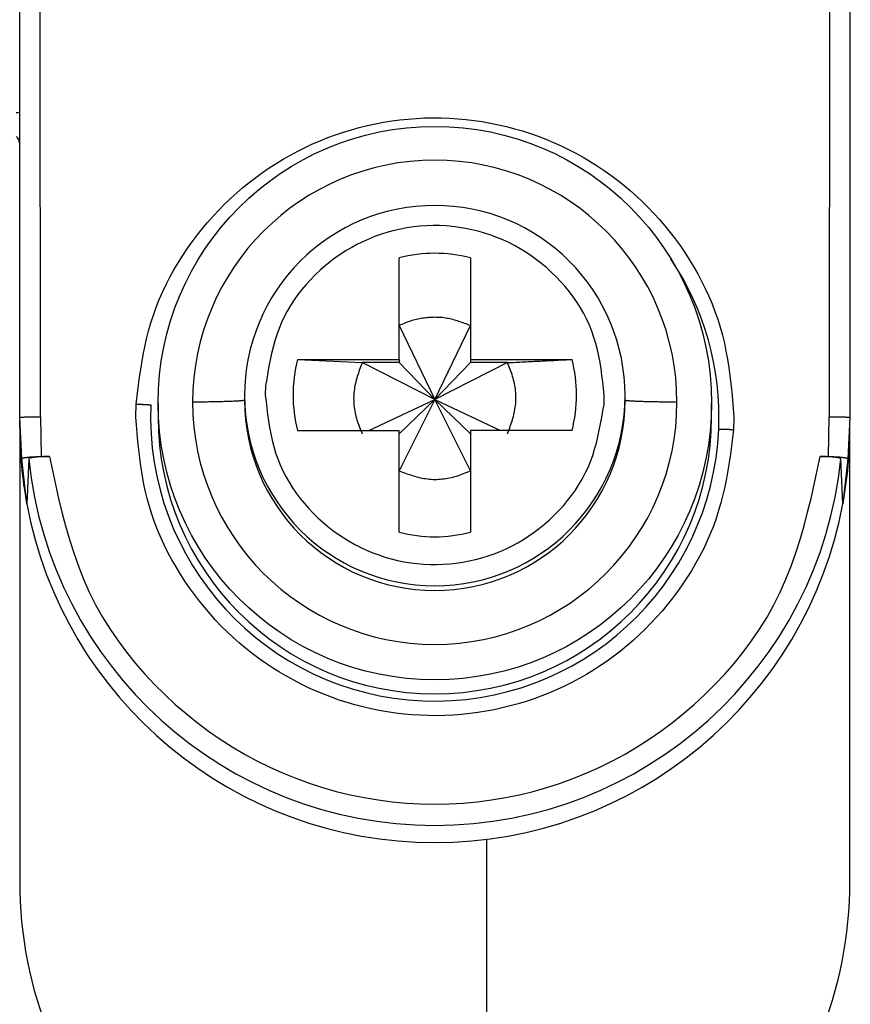
# Model space of a CAD drawing. Extents: x 485 to 4839, y 153 to 3252.
# Drawn here: x 1470 to 1482, y 857 to 871 of the extents above; entities that cross this region are included whole.
import ezdxf

# ---------------------------------------------------------------- set-up
doc = ezdxf.new("R2010")
doc.units = 0
doc.layers.get('0').update_dxf_attribs({"linetype": 'CONTINUOUS'})

msp = doc.modelspace()

# ---------------------------------------------------------------- linework, layer by layer
at = {"color": 7, "linetype": 'CONTINUOUS'}
for p, q in [((1469.526, 865.574), (1469.526, 873.676)), ((1469.826, 865.581), (1469.821, 873.684)), ((1481.231, 873.684), (1481.226, 865.581)), ((1481.526, 873.676), (1481.526, 865.574)), ((1475.011, 866.41), (1475.011, 867.879)), ((1476.041, 867.879), (1476.041, 866.41)), ((1475.011, 866.899), (1475.526, 865.833)), ((1475.526, 865.833), (1476.041, 866.899)), ((1473.542, 866.41), (1475.011, 866.41)), ((1473.542, 866.41), (1474.475, 866.364)), ((1475.011, 866.364), (1474.475, 866.364)), ((1475.526, 865.833), (1474.475, 866.364)), ((1475.011, 866.41), (1475.011, 866.364)), ((1475.011, 866.364), (1475.526, 865.833)), ((1476.577, 866.364), (1475.526, 865.833)), ((1476.041, 866.364), (1475.526, 865.833)), ((1476.041, 866.41), (1477.51, 866.41)), ((1476.041, 866.41), (1476.041, 866.364)), ((1476.577, 866.364), (1476.041, 866.364)), ((1473.08, 866.032), (1473.076, 865.896)), ((1472.776, 865.888), (1472.776, 865.82)), ((1477.972, 865.759), (1477.976, 865.896)), ((1478.276, 865.82), (1478.276, 865.888)), ((1471.204, 865.581), (1471.208, 865.766)), ((1471.526, 865.778), (1471.526, 865.576)), ((1474.574, 865.381), (1475.526, 865.833)), ((1475.526, 865.833), (1475.011, 864.799)), ((1475.526, 865.833), (1475.011, 865.334)), ((1476.041, 864.799), (1475.526, 865.833)), ((1475.526, 865.833), (1476.478, 865.381)), ((1475.526, 865.833), (1476.041, 865.334)), ((1479.526, 865.576), (1479.526, 865.778)), ((1469.826, 865.581), (1469.835, 865.007)), ((1479.848, 865.581), (1479.844, 865.397)), ((1481.217, 865.007), (1481.226, 865.581)), ((1469.556, 864.973), (1469.526, 865.574)), ((1469.526, 865.424), (1469.526, 865.574)), ((1481.526, 865.574), (1481.496, 864.973)), ((1469.526, 865.424), (1469.526, 858.866)), ((1473.542, 865.381), (1475.011, 865.381)), ((1475.011, 863.912), (1475.011, 865.381)), ((1476.041, 865.381), (1476.041, 863.912)), ((1477.51, 865.381), (1476.041, 865.381)), ((1481.526, 858.866), (1481.526, 865.399)), ((1469.628, 864.325), (1469.556, 864.973)), ((1469.656, 864.973), (1469.628, 864.325)), ((1469.835, 865.007), (1469.955, 865.007)), ((1481.097, 865.007), (1481.217, 865.007)), ((1481.424, 864.325), (1481.396, 864.973)), ((1481.496, 864.973), (1481.424, 864.325)), ((1476.276, 854.366), (1476.276, 859.473))]:
    msp.add_line(p, q, dxfattribs=at)
for points in [[(1471.208, 865.766), (1471.223, 865.885), (1471.238, 866.004), (1471.254, 866.122), (1471.272, 866.241), (1471.291, 866.358), (1471.312, 866.476), (1471.335, 866.593), (1471.361, 866.709), (1471.39, 866.824), (1471.423, 866.938), (1471.46, 867.051), (1471.5, 867.164), (1471.544, 867.274), (1471.592, 867.384), (1471.644, 867.492), (1471.698, 867.599), (1471.756, 867.704), (1471.818, 867.808), (1471.882, 867.91), (1471.948, 868.01), (1472.018, 868.108), (1472.09, 868.204), (1472.165, 868.298), (1472.242, 868.39), (1472.321, 868.48), (1472.402, 868.567), (1472.486, 868.652), (1472.572, 868.735), (1472.66, 868.815), (1472.75, 868.893), (1472.842, 868.969), (1472.937, 869.041), (1473.034, 869.112), (1473.132, 869.179), (1473.232, 869.244), (1473.335, 869.306), (1473.439, 869.365), (1473.544, 869.421), (1473.651, 869.474), (1473.759, 869.525), (1473.869, 869.572), (1473.98, 869.616), (1474.092, 869.658), (1474.206, 869.696), (1474.32, 869.731), (1474.435, 869.762), (1474.551, 869.791), (1474.668, 869.816), (1474.785, 869.838), (1474.903, 869.857), (1475.022, 869.873), (1475.141, 869.885), (1475.26, 869.894), (1475.379, 869.9), (1475.499, 869.902), (1475.618, 869.901), (1475.738, 869.897), (1475.857, 869.889), (1475.976, 869.879), (1476.095, 869.865), (1476.213, 869.847), (1476.331, 869.827), (1476.448, 869.803), (1476.564, 869.776), (1476.68, 869.745), (1476.794, 869.712), (1476.908, 869.675), (1477.021, 869.636), (1477.132, 869.593), (1477.243, 869.547), (1477.352, 869.498), (1477.459, 869.446), (1477.565, 869.391), (1477.67, 869.333), (1477.773, 869.272), (1477.874, 869.209), (1477.974, 869.143), (1478.071, 869.074), (1478.167, 869.002), (1478.26, 868.928), (1478.352, 868.851), (1478.441, 868.772), (1478.528, 868.69), (1478.612, 868.606), (1478.694, 868.52), (1478.774, 868.431), (1478.852, 868.34), (1478.927, 868.247), (1479, 868.152), (1479.071, 868.055), (1479.138, 867.956), (1479.204, 867.855), (1479.266, 867.752), (1479.326, 867.648), (1479.383, 867.542), (1479.436, 867.434), (1479.486, 867.325), (1479.533, 867.215), (1479.576, 867.103), (1479.616, 866.99), (1479.651, 866.877), (1479.683, 866.762), (1479.711, 866.646), (1479.735, 866.53), (1479.756, 866.413), (1479.775, 866.295), (1479.79, 866.177), (1479.804, 866.058), (1479.817, 865.94), (1479.828, 865.82), (1479.838, 865.701), (1479.848, 865.581)], [(1477.976, 865.896), (1477.965, 865.99), (1477.954, 866.084), (1477.942, 866.178), (1477.929, 866.272), (1477.914, 866.365), (1477.896, 866.457), (1477.876, 866.549), (1477.853, 866.639), (1477.827, 866.729), (1477.796, 866.817), (1477.761, 866.904), (1477.722, 866.989), (1477.679, 867.073), (1477.632, 867.155), (1477.582, 867.235), (1477.528, 867.313), (1477.471, 867.389), (1477.411, 867.463), (1477.348, 867.534), (1477.282, 867.603), (1477.215, 867.669), (1477.144, 867.733), (1477.072, 867.794), (1476.998, 867.852), (1476.921, 867.908), (1476.843, 867.96), (1476.762, 868.009), (1476.68, 868.056), (1476.596, 868.098), (1476.511, 868.138), (1476.424, 868.174), (1476.335, 868.207), (1476.246, 868.237), (1476.155, 868.263), (1476.063, 868.285), (1475.97, 868.304), (1475.877, 868.319), (1475.783, 868.331), (1475.689, 868.339), (1475.594, 868.344), (1475.5, 868.345), (1475.405, 868.342), (1475.311, 868.335), (1475.217, 868.325), (1475.123, 868.311), (1475.03, 868.294), (1474.938, 868.273), (1474.847, 868.249), (1474.757, 868.221), (1474.668, 868.19), (1474.58, 868.155), (1474.494, 868.117), (1474.41, 868.075), (1474.327, 868.03), (1474.245, 867.983), (1474.166, 867.932), (1474.088, 867.878), (1474.013, 867.821), (1473.939, 867.761), (1473.868, 867.698), (1473.798, 867.633), (1473.732, 867.565), (1473.668, 867.495), (1473.606, 867.422), (1473.548, 867.347), (1473.493, 867.27), (1473.442, 867.191), (1473.394, 867.11), (1473.351, 867.027), (1473.311, 866.942), (1473.276, 866.856), (1473.244, 866.768), (1473.216, 866.679), (1473.191, 866.589), (1473.168, 866.498), (1473.148, 866.406), (1473.129, 866.313), (1473.112, 866.22), (1473.096, 866.126), (1473.08, 866.032)], [(1476.041, 866.899), (1476.02, 866.907), (1475.999, 866.915), (1475.978, 866.923), (1475.957, 866.931), (1475.936, 866.938), (1475.915, 866.946), (1475.894, 866.953), (1475.873, 866.96), (1475.852, 866.967), (1475.831, 866.973), (1475.81, 866.98), (1475.788, 866.985), (1475.767, 866.991), (1475.745, 866.996), (1475.724, 867), (1475.702, 867.004), (1475.68, 867.008), (1475.659, 867.011), (1475.637, 867.014), (1475.615, 867.015), (1475.593, 867.017), (1475.57, 867.018), (1475.548, 867.018), (1475.526, 867.019), (1475.504, 867.018), (1475.481, 867.018), (1475.459, 867.017), (1475.437, 867.015), (1475.415, 867.013), (1475.393, 867.011), (1475.37, 867.008), (1475.348, 867.005), (1475.326, 867.002), (1475.304, 866.998), (1475.283, 866.993), (1475.261, 866.989), (1475.239, 866.983), (1475.218, 866.978), (1475.196, 866.972), (1475.175, 866.965), (1475.154, 866.958), (1475.133, 866.951), (1475.113, 866.943), (1475.092, 866.934), (1475.072, 866.926), (1475.051, 866.917), (1475.031, 866.908), (1475.011, 866.899)], [(1474.475, 866.364), (1474.466, 866.339), (1474.457, 866.314), (1474.448, 866.289), (1474.439, 866.263), (1474.43, 866.238), (1474.421, 866.213), (1474.413, 866.188), (1474.405, 866.162), (1474.398, 866.137), (1474.39, 866.111), (1474.384, 866.086), (1474.378, 866.06), (1474.372, 866.034), (1474.367, 866.008), (1474.363, 865.982), (1474.36, 865.955), (1474.357, 865.929), (1474.355, 865.902), (1474.354, 865.876), (1474.353, 865.849), (1474.354, 865.822), (1474.355, 865.795), (1474.356, 865.769), (1474.358, 865.742), (1474.361, 865.715), (1474.365, 865.689), (1474.369, 865.662), (1474.374, 865.636), (1474.38, 865.61), (1474.387, 865.584), (1474.394, 865.559), (1474.401, 865.533), (1474.409, 865.508), (1474.418, 865.483), (1474.427, 865.458), (1474.436, 865.433), (1474.446, 865.408), (1474.456, 865.383), (1474.465, 865.359), (1474.475, 865.334)], [(1476.577, 866.364), (1476.606, 866.365), (1476.636, 866.367), (1476.665, 866.368), (1476.695, 866.37), (1476.724, 866.371), (1476.754, 866.372), (1476.783, 866.374), (1476.813, 866.375), (1476.842, 866.377), (1476.872, 866.378), (1476.901, 866.38), (1476.931, 866.381), (1476.96, 866.383), (1476.989, 866.384), (1477.019, 866.386), (1477.048, 866.387), (1477.077, 866.388), (1477.106, 866.39), (1477.136, 866.391), (1477.165, 866.393), (1477.194, 866.394), (1477.223, 866.396), (1477.252, 866.397), (1477.281, 866.399), (1477.309, 866.4), (1477.338, 866.402), (1477.367, 866.403), (1477.396, 866.404), (1477.424, 866.406), (1477.453, 866.407), (1477.481, 866.409), (1477.51, 866.41)], [(1476.577, 865.334), (1476.586, 865.359), (1476.595, 865.384), (1476.604, 865.409), (1476.613, 865.434), (1476.622, 865.46), (1476.631, 865.485), (1476.639, 865.51), (1476.647, 865.536), (1476.654, 865.561), (1476.662, 865.587), (1476.668, 865.612), (1476.674, 865.638), (1476.68, 865.664), (1476.684, 865.69), (1476.689, 865.716), (1476.692, 865.743), (1476.695, 865.769), (1476.697, 865.796), (1476.698, 865.822), (1476.698, 865.849), (1476.698, 865.876), (1476.697, 865.903), (1476.696, 865.929), (1476.694, 865.956), (1476.691, 865.983), (1476.687, 866.009), (1476.683, 866.035), (1476.677, 866.062), (1476.672, 866.088), (1476.665, 866.114), (1476.658, 866.139), (1476.651, 866.165), (1476.643, 866.19), (1476.634, 866.215), (1476.625, 866.24), (1476.616, 866.265), (1476.606, 866.29), (1476.596, 866.314), (1476.586, 866.339), (1476.577, 866.364)], [(1473.076, 865.896), (1473.087, 865.801), (1473.098, 865.707), (1473.11, 865.613), (1473.123, 865.519), (1473.138, 865.426), (1473.156, 865.334), (1473.176, 865.242), (1473.199, 865.152), (1473.225, 865.062), (1473.256, 864.974), (1473.291, 864.887), (1473.33, 864.802), (1473.373, 864.718), (1473.42, 864.636), (1473.47, 864.556), (1473.524, 864.478), (1473.581, 864.402), (1473.641, 864.328), (1473.704, 864.257), (1473.77, 864.188), (1473.837, 864.122), (1473.907, 864.058), (1473.98, 863.997), (1474.054, 863.939), (1474.131, 863.883), (1474.209, 863.831), (1474.29, 863.782), (1474.372, 863.736), (1474.456, 863.693), (1474.541, 863.653), (1474.628, 863.617), (1474.717, 863.584), (1474.806, 863.554), (1474.897, 863.528), (1474.989, 863.506), (1475.082, 863.487), (1475.175, 863.472), (1475.269, 863.46), (1475.363, 863.452), (1475.458, 863.447), (1475.552, 863.446), (1475.647, 863.449), (1475.741, 863.456), (1475.835, 863.466), (1475.929, 863.48), (1476.021, 863.497), (1476.114, 863.518), (1476.205, 863.542), (1476.295, 863.57), (1476.384, 863.601), (1476.472, 863.636), (1476.558, 863.674), (1476.642, 863.716), (1476.725, 863.761), (1476.807, 863.808), (1476.886, 863.859), (1476.964, 863.913), (1477.039, 863.97), (1477.113, 864.03), (1477.184, 864.093), (1477.253, 864.158), (1477.32, 864.226), (1477.384, 864.296), (1477.445, 864.369), (1477.504, 864.444), (1477.558, 864.521), (1477.61, 864.6), (1477.658, 864.681), (1477.701, 864.764), (1477.741, 864.849), (1477.776, 864.935), (1477.808, 865.023), (1477.836, 865.112), (1477.861, 865.202), (1477.884, 865.293), (1477.904, 865.386), (1477.922, 865.478), (1477.94, 865.571), (1477.956, 865.665), (1477.972, 865.759)], [(1471.208, 865.766), (1471.213, 865.766), (1471.218, 865.765), (1471.223, 865.765), (1471.227, 865.765), (1471.232, 865.765), (1471.237, 865.764), (1471.242, 865.764), (1471.247, 865.764), (1471.252, 865.764), (1471.257, 865.764), (1471.262, 865.763), (1471.267, 865.763), (1471.272, 865.763), (1471.277, 865.763), (1471.281, 865.762), (1471.286, 865.762), (1471.291, 865.762), (1471.296, 865.762), (1471.301, 865.761), (1471.305, 865.761), (1471.31, 865.761), (1471.315, 865.761), (1471.319, 865.76), (1471.324, 865.76), (1471.329, 865.76), (1471.333, 865.76), (1471.338, 865.759), (1471.342, 865.759), (1471.347, 865.759), (1471.351, 865.759), (1471.355, 865.758), (1471.36, 865.758), (1471.364, 865.758), (1471.368, 865.758), (1471.372, 865.757), (1471.376, 865.757), (1471.38, 865.757), (1471.384, 865.757), (1471.388, 865.756), (1471.392, 865.756), (1471.396, 865.756), (1471.4, 865.756), (1471.404, 865.755), (1471.407, 865.755), (1471.411, 865.755), (1471.415, 865.755), (1471.418, 865.754), (1471.422, 865.754)], [(1472.776, 865.82), (1472.773, 865.82), (1472.77, 865.819), (1472.767, 865.818), (1472.764, 865.817), (1472.761, 865.817), (1472.757, 865.816), (1472.752, 865.815), (1472.748, 865.814), (1472.742, 865.813), (1472.736, 865.813), (1472.73, 865.812), (1472.723, 865.811), (1472.714, 865.81), (1472.705, 865.81), (1472.695, 865.809), (1472.685, 865.808), (1472.673, 865.808), (1472.661, 865.807), (1472.647, 865.806), (1472.634, 865.806), (1472.619, 865.805), (1472.604, 865.804), (1472.588, 865.804), (1472.571, 865.803), (1472.554, 865.802), (1472.536, 865.802), (1472.518, 865.801), (1472.5, 865.8), (1472.48, 865.8), (1472.461, 865.799), (1472.44, 865.799), (1472.42, 865.798), (1472.398, 865.798), (1472.377, 865.797), (1472.354, 865.797), (1472.332, 865.796), (1472.308, 865.796), (1472.284, 865.795), (1472.26, 865.795), (1472.235, 865.794), (1472.21, 865.794), (1472.184, 865.794), (1472.158, 865.793), (1472.132, 865.793), (1472.106, 865.792), (1472.08, 865.792), (1472.053, 865.792), (1472.026, 865.791)], [(1479.026, 865.79), (1478.999, 865.791), (1478.973, 865.791), (1478.946, 865.791), (1478.92, 865.792), (1478.894, 865.792), (1478.868, 865.792), (1478.843, 865.793), (1478.818, 865.793), (1478.793, 865.794), (1478.768, 865.794), (1478.744, 865.795), (1478.72, 865.795), (1478.697, 865.795), (1478.675, 865.796), (1478.653, 865.797), (1478.631, 865.797), (1478.611, 865.798), (1478.59, 865.798), (1478.571, 865.799), (1478.551, 865.799), (1478.533, 865.8), (1478.515, 865.801), (1478.498, 865.801), (1478.481, 865.802), (1478.464, 865.803), (1478.449, 865.803), (1478.434, 865.804), (1478.419, 865.805), (1478.405, 865.805), (1478.392, 865.806), (1478.379, 865.807), (1478.367, 865.807), (1478.356, 865.808), (1478.346, 865.809), (1478.336, 865.81), (1478.327, 865.81), (1478.32, 865.811), (1478.313, 865.812), (1478.306, 865.813), (1478.301, 865.813), (1478.296, 865.814), (1478.292, 865.815), (1478.289, 865.816), (1478.286, 865.816), (1478.283, 865.817), (1478.28, 865.818), (1478.278, 865.819), (1478.276, 865.819)], [(1469.526, 865.574), (1469.527, 865.574), (1469.528, 865.574), (1469.529, 865.574), (1469.531, 865.575), (1469.532, 865.575), (1469.534, 865.575), (1469.536, 865.575), (1469.538, 865.576), (1469.54, 865.576), (1469.543, 865.576), (1469.546, 865.576), (1469.549, 865.577), (1469.552, 865.577), (1469.556, 865.577), (1469.561, 865.577), (1469.566, 865.577), (1469.571, 865.578), (1469.576, 865.578), (1469.582, 865.578), (1469.588, 865.578), (1469.594, 865.579), (1469.6, 865.579), (1469.607, 865.579), (1469.614, 865.579), (1469.621, 865.579), (1469.628, 865.579), (1469.636, 865.58), (1469.644, 865.58), (1469.651, 865.58), (1469.659, 865.58), (1469.668, 865.58), (1469.676, 865.58), (1469.685, 865.58), (1469.693, 865.581), (1469.702, 865.581), (1469.711, 865.581), (1469.72, 865.581), (1469.729, 865.581), (1469.739, 865.581), (1469.748, 865.581), (1469.758, 865.581), (1469.767, 865.581), (1469.777, 865.581), (1469.787, 865.581), (1469.797, 865.581), (1469.806, 865.581), (1469.816, 865.581), (1469.826, 865.581)], [(1479.844, 865.397), (1479.829, 865.278), (1479.814, 865.159), (1479.798, 865.041), (1479.78, 864.922), (1479.761, 864.804), (1479.74, 864.687), (1479.717, 864.57), (1479.691, 864.454), (1479.662, 864.339), (1479.629, 864.225), (1479.592, 864.111), (1479.552, 863.999), (1479.508, 863.888), (1479.46, 863.779), (1479.408, 863.67), (1479.354, 863.564), (1479.296, 863.459), (1479.234, 863.355), (1479.17, 863.253), (1479.103, 863.153), (1479.034, 863.055), (1478.962, 862.959), (1478.887, 862.865), (1478.81, 862.773), (1478.731, 862.683), (1478.65, 862.596), (1478.566, 862.511), (1478.48, 862.428), (1478.392, 862.347), (1478.302, 862.27), (1478.21, 862.194), (1478.115, 862.121), (1478.018, 862.051), (1477.92, 861.984), (1477.819, 861.919), (1477.717, 861.857), (1477.613, 861.798), (1477.508, 861.742), (1477.401, 861.688), (1477.293, 861.638), (1477.183, 861.591), (1477.072, 861.546), (1476.96, 861.505), (1476.846, 861.467), (1476.732, 861.432), (1476.617, 861.401), (1476.501, 861.372), (1476.384, 861.347), (1476.267, 861.325), (1476.149, 861.306), (1476.03, 861.29), (1475.911, 861.278), (1475.792, 861.269), (1475.673, 861.263), (1475.553, 861.261), (1475.434, 861.262), (1475.314, 861.266), (1475.195, 861.273), (1475.076, 861.284), (1474.957, 861.298), (1474.839, 861.316), (1474.721, 861.336), (1474.604, 861.36), (1474.488, 861.387), (1474.372, 861.417), (1474.258, 861.451), (1474.144, 861.487), (1474.031, 861.527), (1473.92, 861.57), (1473.809, 861.616), (1473.7, 861.665), (1473.593, 861.717), (1473.487, 861.772), (1473.382, 861.83), (1473.279, 861.89), (1473.178, 861.954), (1473.078, 862.02), (1472.981, 862.089), (1472.885, 862.161), (1472.792, 862.235), (1472.7, 862.312), (1472.611, 862.391), (1472.524, 862.473), (1472.44, 862.557), (1472.358, 862.643), (1472.278, 862.732), (1472.2, 862.823), (1472.125, 862.916), (1472.052, 863.011), (1471.981, 863.108), (1471.913, 863.207), (1471.848, 863.308), (1471.786, 863.411), (1471.726, 863.515), (1471.669, 863.621), (1471.616, 863.729), (1471.566, 863.838), (1471.519, 863.948), (1471.476, 864.06), (1471.436, 864.172), (1471.401, 864.286), (1471.369, 864.401), (1471.341, 864.516), (1471.317, 864.633), (1471.296, 864.75), (1471.277, 864.867), (1471.261, 864.986), (1471.248, 865.104), (1471.235, 865.223), (1471.224, 865.342), (1471.214, 865.462), (1471.204, 865.581)], [(1481.226, 865.581), (1481.236, 865.581), (1481.246, 865.581), (1481.255, 865.581), (1481.265, 865.581), (1481.275, 865.581), (1481.285, 865.581), (1481.294, 865.581), (1481.304, 865.581), (1481.313, 865.581), (1481.322, 865.581), (1481.332, 865.581), (1481.341, 865.581), (1481.35, 865.581), (1481.359, 865.581), (1481.367, 865.58), (1481.376, 865.58), (1481.384, 865.58), (1481.392, 865.58), (1481.401, 865.58), (1481.408, 865.58), (1481.416, 865.58), (1481.424, 865.579), (1481.431, 865.579), (1481.438, 865.579), (1481.445, 865.579), (1481.452, 865.579), (1481.458, 865.579), (1481.464, 865.578), (1481.47, 865.578), (1481.476, 865.578), (1481.481, 865.578), (1481.486, 865.577), (1481.491, 865.577), (1481.495, 865.577), (1481.499, 865.577), (1481.503, 865.577), (1481.506, 865.576), (1481.509, 865.576), (1481.512, 865.576), (1481.514, 865.576), (1481.516, 865.575), (1481.518, 865.575), (1481.52, 865.575), (1481.521, 865.575), (1481.522, 865.574), (1481.524, 865.574), (1481.525, 865.574), (1481.526, 865.574)], [(1479.63, 865.404), (1479.634, 865.404), (1479.637, 865.404), (1479.641, 865.404), (1479.645, 865.404), (1479.648, 865.403), (1479.652, 865.403), (1479.656, 865.403), (1479.66, 865.403), (1479.664, 865.403), (1479.668, 865.403), (1479.672, 865.403), (1479.676, 865.403), (1479.68, 865.403), (1479.684, 865.403), (1479.688, 865.403), (1479.692, 865.402), (1479.697, 865.402), (1479.701, 865.402), (1479.705, 865.402), (1479.71, 865.402), (1479.714, 865.402), (1479.719, 865.402), (1479.723, 865.402), (1479.728, 865.401), (1479.733, 865.401), (1479.737, 865.401), (1479.742, 865.401), (1479.747, 865.401), (1479.751, 865.401), (1479.756, 865.4), (1479.761, 865.4), (1479.766, 865.4), (1479.77, 865.4), (1479.775, 865.4), (1479.78, 865.4), (1479.785, 865.399), (1479.79, 865.399), (1479.795, 865.399), (1479.8, 865.399), (1479.805, 865.399), (1479.81, 865.398), (1479.815, 865.398), (1479.819, 865.398), (1479.824, 865.398), (1479.829, 865.398), (1479.834, 865.397), (1479.839, 865.397), (1479.844, 865.397)], [(1469.556, 864.973), (1469.557, 864.974), (1469.558, 864.975), (1469.56, 864.976), (1469.561, 864.977), (1469.562, 864.978), (1469.564, 864.979), (1469.565, 864.98), (1469.567, 864.981), (1469.569, 864.982), (1469.572, 864.983), (1469.574, 864.984), (1469.577, 864.985), (1469.58, 864.986), (1469.584, 864.987), (1469.588, 864.988), (1469.592, 864.989), (1469.597, 864.99), (1469.601, 864.991), (1469.606, 864.992), (1469.612, 864.992), (1469.617, 864.993), (1469.623, 864.994), (1469.629, 864.995), (1469.636, 864.996), (1469.642, 864.997), (1469.649, 864.997), (1469.656, 864.998), (1469.663, 864.999), (1469.671, 864.999), (1469.678, 865), (1469.686, 865.001), (1469.694, 865.001), (1469.702, 865.002), (1469.71, 865.002), (1469.718, 865.003), (1469.727, 865.003), (1469.735, 865.004), (1469.744, 865.004), (1469.753, 865.004), (1469.762, 865.005), (1469.771, 865.005), (1469.78, 865.005), (1469.789, 865.005), (1469.798, 865.006), (1469.807, 865.006), (1469.817, 865.006), (1469.826, 865.006), (1469.835, 865.007)], [(1469.955, 865.007), (1469.945, 865.006), (1469.936, 865.006), (1469.926, 865.006), (1469.916, 865.006), (1469.907, 865.006), (1469.897, 865.006), (1469.888, 865.005), (1469.878, 865.005), (1469.869, 865.005), (1469.86, 865.004), (1469.85, 865.004), (1469.841, 865.004), (1469.832, 865.003), (1469.824, 865.003), (1469.815, 865.002), (1469.807, 865.002), (1469.798, 865.001), (1469.79, 865.001), (1469.782, 865), (1469.774, 864.999), (1469.767, 864.999), (1469.759, 864.998), (1469.752, 864.997), (1469.745, 864.996), (1469.738, 864.995), (1469.731, 864.995), (1469.725, 864.994), (1469.718, 864.993), (1469.713, 864.992), (1469.707, 864.991), (1469.702, 864.99), (1469.696, 864.989), (1469.692, 864.989), (1469.687, 864.988), (1469.683, 864.987), (1469.68, 864.986), (1469.676, 864.985), (1469.673, 864.984), (1469.671, 864.983), (1469.668, 864.982), (1469.666, 864.981), (1469.665, 864.979), (1469.663, 864.978), (1469.661, 864.977), (1469.66, 864.976), (1469.659, 864.975), (1469.657, 864.974), (1469.656, 864.973)], [(1469.955, 865.007), (1469.998, 864.804), (1470.042, 864.603), (1470.088, 864.402), (1470.137, 864.202), (1470.189, 864.004), (1470.245, 863.807), (1470.307, 863.613), (1470.375, 863.421), (1470.449, 863.232), (1470.532, 863.047), (1470.624, 862.865), (1470.724, 862.687), (1470.832, 862.513), (1470.947, 862.343), (1471.07, 862.178), (1471.199, 862.017), (1471.335, 861.861), (1471.476, 861.71), (1471.623, 861.565), (1471.775, 861.424), (1471.931, 861.29), (1472.092, 861.161), (1472.257, 861.038), (1472.426, 860.921), (1472.599, 860.81), (1472.776, 860.706), (1472.956, 860.608), (1473.14, 860.517), (1473.327, 860.433), (1473.517, 860.356), (1473.709, 860.285), (1473.905, 860.222), (1474.102, 860.167), (1474.302, 860.118), (1474.503, 860.077), (1474.706, 860.043), (1474.91, 860.017), (1475.115, 859.998), (1475.32, 859.987), (1475.526, 859.983), (1475.732, 859.987), (1475.937, 859.998), (1476.142, 860.017), (1476.346, 860.043), (1476.549, 860.077), (1476.75, 860.118), (1476.95, 860.167), (1477.147, 860.222), (1477.343, 860.285), (1477.535, 860.356), (1477.725, 860.433), (1477.912, 860.517), (1478.096, 860.608), (1478.276, 860.706), (1478.453, 860.81), (1478.626, 860.921), (1478.795, 861.038), (1478.96, 861.161), (1479.121, 861.29), (1479.277, 861.424), (1479.429, 861.565), (1479.576, 861.71), (1479.717, 861.861), (1479.853, 862.017), (1479.982, 862.178), (1480.105, 862.343), (1480.22, 862.513), (1480.328, 862.687), (1480.428, 862.865), (1480.52, 863.047), (1480.602, 863.232), (1480.677, 863.421), (1480.745, 863.613), (1480.807, 863.807), (1480.863, 864.004), (1480.915, 864.202), (1480.964, 864.402), (1481.01, 864.603), (1481.054, 864.804), (1481.097, 865.007)], [(1481.396, 864.973), (1481.395, 864.974), (1481.393, 864.975), (1481.392, 864.976), (1481.391, 864.977), (1481.389, 864.978), (1481.387, 864.979), (1481.386, 864.981), (1481.383, 864.982), (1481.381, 864.983), (1481.378, 864.984), (1481.376, 864.985), (1481.372, 864.986), (1481.369, 864.987), (1481.365, 864.988), (1481.36, 864.989), (1481.355, 864.989), (1481.35, 864.99), (1481.345, 864.991), (1481.339, 864.992), (1481.333, 864.993), (1481.327, 864.994), (1481.321, 864.995), (1481.314, 864.995), (1481.307, 864.996), (1481.3, 864.997), (1481.293, 864.998), (1481.285, 864.999), (1481.278, 864.999), (1481.27, 865), (1481.262, 865.001), (1481.254, 865.001), (1481.245, 865.002), (1481.237, 865.002), (1481.228, 865.003), (1481.219, 865.003), (1481.211, 865.004), (1481.202, 865.004), (1481.192, 865.004), (1481.183, 865.005), (1481.174, 865.005), (1481.164, 865.005), (1481.155, 865.006), (1481.145, 865.006), (1481.136, 865.006), (1481.126, 865.006), (1481.116, 865.006), (1481.107, 865.006), (1481.097, 865.007)], [(1481.217, 865.007), (1481.226, 865.006), (1481.235, 865.006), (1481.245, 865.006), (1481.254, 865.006), (1481.263, 865.005), (1481.272, 865.005), (1481.281, 865.005), (1481.29, 865.005), (1481.299, 865.004), (1481.308, 865.004), (1481.317, 865.004), (1481.325, 865.003), (1481.334, 865.003), (1481.342, 865.002), (1481.35, 865.002), (1481.358, 865.001), (1481.366, 865.001), (1481.374, 865), (1481.381, 864.999), (1481.389, 864.999), (1481.396, 864.998), (1481.403, 864.997), (1481.41, 864.997), (1481.416, 864.996), (1481.422, 864.995), (1481.429, 864.994), (1481.434, 864.993), (1481.44, 864.992), (1481.445, 864.992), (1481.45, 864.991), (1481.455, 864.99), (1481.46, 864.989), (1481.464, 864.988), (1481.468, 864.987), (1481.471, 864.986), (1481.475, 864.985), (1481.478, 864.984), (1481.48, 864.983), (1481.483, 864.982), (1481.485, 864.981), (1481.487, 864.98), (1481.488, 864.979), (1481.49, 864.978), (1481.491, 864.977), (1481.492, 864.976), (1481.494, 864.975), (1481.495, 864.974), (1481.496, 864.973)], [(1475.011, 864.799), (1475.036, 864.789), (1475.061, 864.78), (1475.086, 864.771), (1475.111, 864.762), (1475.137, 864.753), (1475.162, 864.745), (1475.187, 864.736), (1475.212, 864.728), (1475.238, 864.721), (1475.263, 864.714), (1475.289, 864.707), (1475.315, 864.701), (1475.341, 864.696), (1475.367, 864.691), (1475.393, 864.687), (1475.42, 864.683), (1475.446, 864.681), (1475.473, 864.679), (1475.499, 864.677), (1475.526, 864.677), (1475.553, 864.677), (1475.58, 864.678), (1475.606, 864.679), (1475.633, 864.682), (1475.66, 864.685), (1475.686, 864.688), (1475.713, 864.693), (1475.739, 864.698), (1475.765, 864.704), (1475.791, 864.71), (1475.816, 864.717), (1475.842, 864.725), (1475.867, 864.733), (1475.892, 864.741), (1475.917, 864.75), (1475.942, 864.76), (1475.967, 864.769), (1475.992, 864.779), (1476.016, 864.789), (1476.041, 864.799)]]:
    msp.add_lwpolyline(points, dxfattribs=at)
msp.add_circle((1475.526, 865.779), 4, dxfattribs=at)
at = {"color": 8, "linetype": 'CONTINUOUS'}
for centre, radius, start, end in [((1469.478, 870.38), 0.4, 269.7599, 276.9399), ((1469.376, 869.521), 0.15, 0.0027, 48.2016), ((1475.528, 865.579), 4.105, 357.555, 33.8306), ((1475.526, 865.888), 2.75, 180.0143, 359.9857)]:
    msp.add_arc(centre, radius, start, end, dxfattribs=at)
at = {"color": 7, "linetype": 'CONTINUOUS'}
for centre, radius, start, end in [((1475.526, 865.79), 3.5, 0.0149, 179.9755), ((1475.525, 865.887), 2.749, 89.9893, 179.9911), ((1475.527, 865.887), 2.749, 0.0073, 90.0124), ((1475.526, 865.894), 2.05, 75.4533, 104.5467), ((1475.525, 865.896), 2.048, 165.4435, 194.5565), ((1475.527, 865.896), 2.048, 345.4435, 14.5565), ((1475.526, 865.58), 4.108, 177.5695, 357.5411), ((1475.526, 865.792), 3.5, 180.0149, 359.9755), ((1475.526, 865.821), 2.75, 180.0061, 359.9745), ((1475.526, 865.577), 4, 180.0145, 359.9855), ((1475.522, 865.424), 5.996, 180, 190.5676), ((1475.53, 865.424), 5.996, 349.4324, 360), ((1475.526, 865.576), 5.901, 185.8609, 354.1391), ((1475.526, 865.426), 6, 190.5796, 349.4204), ((1475.526, 865.897), 2.05, 255.4533, 284.5467), ((1475.526, 858.866), 6, 180, 224.2444), ((1475.526, 858.866), 6, 315.7556, 0), ((1472.676, 857.866), 3.5, 187.9893, 270), ((1478.376, 857.866), 3.5, 270, 352.0107)]:
    msp.add_arc(centre, radius, start, end, dxfattribs=at)

doc.saveas('drawing.dxf')
